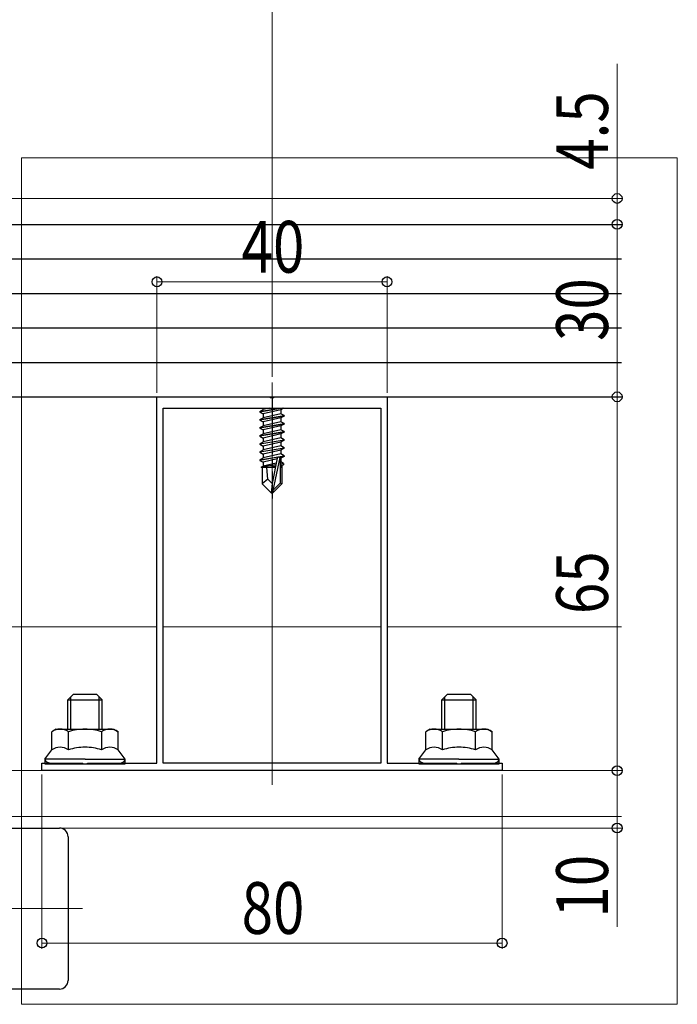
# Model space of a CAD drawing. Extents: x 0 to 1980, y 0 to 3206.
# Drawn here: x 1126 to 1240, y 375 to 547 of the extents above; entities that cross this region are included whole.
import ezdxf

# ---------------------------------------------------------------- set-up
doc = ezdxf.new("R2010")
doc.units = 0
doc.linetypes.add('YCENTER_1', pattern=[13, 10, -1, 1, -1])
for name, color, linetype, lineweight in [('YKK_11', 7, 'CONTINUOUS', 30), ('YKK_12', 2, 'CONTINUOUS', 13), ('YKK_13', 4, 'CONTINUOUS', 30), ('YKK_D', 6, 'CONTINUOUS', 13)]:
    doc.layers.add(name, color=color, linetype=linetype, lineweight=lineweight)
doc.styles.add('text-b', font='extslim2.shx', dxfattribs={"width": 0.8, "bigfont": 'extfont2.shx'})

msp = doc.modelspace()

# ---------------------------------------------------------------- linework, layer by layer
at = {"layer": 'YKK_11', "linetype": 'ByBlock', "lineweight": -2, "ltscale": 0.5}
for p, q in [((1149.52, 417.22), (1149.52, 480.92)), ((1149.52, 480.92), (1169.07, 480.92)), ((1169.07, 480.92), (1169.25, 480.8)), ((1169.25, 480.8), (1169.8, 480.8)), ((1169.8, 480.8), (1169.98, 480.92)), ((1169.98, 480.92), (1189.52, 480.92)), ((1189.52, 480.92), (1189.52, 417.22)), ((1150.62, 417.22), (1150.62, 478.92)), ((1150.62, 417.22), (1150.62, 478.92)), ((1150.62, 478.92), (1188.42, 478.92)), ((1188.42, 478.92), (1188.42, 417.22)), ((1129.52, 415.92), (1129.52, 417.22)), ((1129.52, 417.22), (1136.57, 417.22)), ((1136.57, 417.22), (1136.75, 417.1)), ((1136.75, 417.1), (1137.3, 417.1)), ((1137.3, 417.1), (1137.48, 417.22)), ((1137.48, 417.22), (1149.52, 417.22)), ((1188.42, 417.22), (1150.62, 417.22)), ((1189.52, 417.22), (1201.57, 417.22)), ((1201.57, 417.22), (1201.75, 417.1)), ((1201.75, 417.1), (1202.3, 417.1)), ((1202.3, 417.1), (1202.48, 417.22)), ((1202.48, 417.22), (1209.52, 417.22)), ((1209.52, 417.22), (1209.52, 415.92)), ((1209.52, 415.92), (1129.52, 415.92))]:
    msp.add_line(p, q, dxfattribs=at)
at = {"layer": 'YKK_12'}
for p, q in [((1125.95, 522.5), (1239.97, 522.5)), ((1125.95, 375.27), (1125.95, 522.5)), ((1239.97, 522.5), (1239.97, 375.27)), ((1169.52, 413.42), (1169.52, 483.42)), ((1149.52, 440.92), (1077.02, 440.92)), ((1188.42, 440.92), (1150.62, 440.92)), ((1230.27, 440.92), (1189.52, 440.92)), ((1230.27, 415.92), (1077.02, 415.92)), ((1230.27, 407.92), (1077.02, 407.92)), ((1230.27, 405.92), (1077.02, 405.92)), ((1074.52, 391.92), (1136.57, 391.92)), ((1239.97, 375.27), (1125.95, 375.27))]:
    msp.add_line(p, q, dxfattribs=at)
at = {"layer": 'YKK_13'}
for p, q in [((1099.52, 510.92), (1230.27, 510.92)), ((1099.52, 504.92), (1230.27, 504.92)), ((1099.52, 498.92), (1230.27, 498.92)), ((1099.52, 492.92), (1230.27, 492.92)), ((1099.52, 486.92), (1230.27, 486.92)), ((1099.52, 480.92), (1230.27, 480.92)), ((1171.32, 478.92), (1167.42, 478.27)), ((1167.42, 478.37), (1170.72, 478.92)), ((1167.42, 478.37), (1167.97, 478.69)), ((1167.42, 478.37), (1167.42, 478.27)), ((1167.42, 478.27), (1167.97, 477.96)), ((1169, 478.92), (1167.97, 478.69)), ((1167.97, 478.92), (1167.97, 478.69)), ((1171.07, 478.66), (1167.97, 477.96)), ((1171.07, 477.99), (1167.97, 477.29)), ((1167.97, 477.96), (1167.97, 477.29)), ((1171.54, 478.92), (1171.07, 478.66)), ((1171.07, 478.66), (1171.07, 477.99)), ((1171.62, 477.67), (1171.07, 477.99)), ((1167.42, 476.97), (1171.62, 477.67)), ((1171.62, 477.57), (1167.42, 476.87)), ((1167.42, 476.97), (1167.97, 477.29)), ((1167.42, 476.97), (1167.42, 476.87)), ((1167.42, 476.87), (1167.97, 476.56)), ((1167.42, 475.57), (1171.62, 476.27)), ((1171.62, 476.17), (1167.42, 475.47)), ((1171.07, 477.26), (1167.97, 476.56)), ((1171.07, 476.59), (1167.97, 475.89)), ((1167.97, 476.56), (1167.97, 475.89)), ((1171.62, 477.57), (1171.07, 477.26)), ((1171.07, 477.26), (1171.07, 476.59)), ((1171.62, 476.27), (1171.07, 476.59)), ((1171.62, 476.17), (1171.07, 475.86)), ((1171.62, 477.67), (1171.62, 477.57)), ((1171.62, 476.27), (1171.62, 476.17)), ((1167.42, 475.57), (1167.97, 475.89)), ((1167.42, 475.57), (1167.42, 475.47)), ((1167.42, 475.47), (1167.97, 475.16)), ((1167.42, 474.17), (1171.62, 474.87)), ((1171.62, 474.77), (1167.42, 474.07)), ((1167.42, 474.17), (1167.97, 474.49)), ((1171.07, 475.86), (1167.97, 475.16)), ((1171.07, 475.19), (1167.97, 474.49)), ((1167.97, 475.16), (1167.97, 474.49)), ((1171.07, 474.46), (1167.97, 473.76)), ((1171.07, 475.86), (1171.07, 475.19)), ((1171.62, 474.87), (1171.07, 475.19)), ((1171.62, 474.77), (1171.07, 474.46)), ((1171.07, 474.46), (1171.07, 473.79)), ((1171.62, 474.87), (1171.62, 474.77)), ((1167.42, 474.17), (1167.42, 474.07)), ((1167.42, 474.07), (1167.97, 473.76)), ((1167.42, 472.77), (1171.62, 473.47)), ((1171.62, 473.37), (1167.42, 472.67)), ((1167.42, 472.77), (1167.97, 473.09)), ((1167.42, 472.77), (1167.42, 472.67)), ((1167.42, 472.67), (1167.97, 472.36)), ((1171.07, 473.79), (1167.97, 473.09)), ((1167.97, 473.76), (1167.97, 473.09)), ((1171.07, 473.06), (1167.97, 472.36)), ((1171.62, 473.47), (1171.07, 473.79)), ((1171.62, 473.37), (1171.07, 473.06)), ((1171.07, 473.06), (1171.07, 472.39)), ((1171.62, 473.47), (1171.62, 473.37)), ((1167.42, 471.37), (1171.62, 472.07)), ((1171.62, 471.97), (1167.42, 471.27)), ((1167.42, 471.37), (1167.97, 471.69)), ((1167.42, 471.37), (1167.42, 471.27)), ((1167.42, 471.27), (1167.97, 470.96)), ((1171.07, 472.39), (1167.97, 471.69)), ((1167.97, 472.36), (1167.97, 471.69)), ((1171.07, 471.66), (1167.97, 470.96)), ((1171.07, 470.99), (1167.97, 470.29)), ((1167.97, 470.96), (1167.97, 470.29)), ((1171.62, 472.07), (1171.07, 472.39)), ((1171.62, 471.97), (1171.07, 471.66)), ((1171.07, 471.66), (1171.07, 470.99)), ((1171.62, 470.67), (1171.07, 470.99)), ((1171.62, 472.07), (1171.62, 471.97)), ((1167.42, 469.97), (1171.62, 470.67)), ((1170.56, 470.4), (1167.42, 469.87)), ((1167.42, 469.97), (1167.97, 470.29)), ((1167.42, 469.97), (1167.42, 469.87)), ((1167.42, 469.87), (1167.97, 469.56)), ((1170.41, 470.11), (1167.97, 469.56)), ((1167.97, 469.56), (1167.97, 468.89)), ((1170.26, 469.41), (1167.97, 468.89)), ((1170.43, 470.23), (1169.52, 465.85)), ((1170.86, 470.35), (1169.67, 464.65)), ((1171.62, 470.57), (1170.71, 470.42)), ((1171.07, 470.26), (1170.92, 470.22)), ((1170.92, 470.18), (1170.92, 465.9)), ((1171.07, 469.59), (1170.92, 469.56)), ((1171.52, 469.33), (1170.92, 469.23)), ((1171.62, 470.57), (1171.07, 470.26)), ((1171.07, 470.26), (1171.07, 469.59)), ((1171.52, 469.33), (1171.07, 469.59)), ((1171.52, 469.33), (1171.52, 469.12)), ((1171.62, 470.67), (1171.62, 470.57)), ((1170.2, 469.11), (1167.62, 468.69)), ((1167.62, 468.69), (1167.97, 468.89)), ((1167.82, 468.6), (1167.62, 468.69)), ((1167.82, 468.62), (1167.82, 465.77)), ((1170.1, 468.62), (1167.82, 468.62)), ((1168.78, 466.58), (1168.62, 468.62)), ((1170.14, 468.85), (1168.99, 468.62)), ((1170.1, 468.64), (1170.04, 468.62)), ((1171.52, 469.12), (1170.92, 469)), ((1171.07, 468.86), (1170.92, 468.82)), ((1171.22, 468.62), (1170.92, 468.62)), ((1171.52, 469.12), (1171.07, 468.86)), ((1171.22, 468.94), (1171.22, 465.77)), ((1168.78, 466.58), (1167.82, 465.77)), ((1169.52, 465.85), (1168.78, 466.58)), ((1169.52, 465.85), (1169.37, 464.22)), ((1169.52, 465.85), (1169.52, 464.22)), ((1170.92, 465.9), (1169.67, 464.65)), ((1171.22, 465.77), (1170.92, 465.9)), ((1169.37, 464.22), (1167.82, 465.77)), ((1169.37, 464.22), (1169.67, 464.22)), ((1169.67, 464.22), (1171.22, 465.77)), ((1169.67, 464.65), (1169.67, 464.22)), ((1132.02, 423.12), (1131.25, 422.68)), ((1132.02, 423.12), (1142.02, 423.12)), ((1142.02, 423.12), (1142.8, 422.68)), ((1197.02, 423.12), (1196.24, 422.68)), ((1197.02, 423.12), (1207.02, 423.12)), ((1207.02, 423.12), (1207.79, 422.68)), ((1131.25, 419.52), (1131.25, 422.68)), ((1134.14, 419.52), (1134.14, 422.68)), ((1139.91, 419.52), (1139.91, 422.68)), ((1142.8, 419.52), (1142.8, 422.68)), ((1196.24, 419.52), (1196.24, 422.68)), ((1199.13, 419.52), (1199.13, 422.68)), ((1204.9, 419.52), (1204.9, 422.68)), ((1207.79, 419.52), (1207.79, 422.68)), ((1130.02, 417.92), (1131.25, 419.52)), ((1130.02, 417.92), (1130.02, 417.12)), ((1137.02, 417.92), (1130.02, 417.92)), ((1137.02, 417.92), (1144.02, 417.92)), ((1144.02, 417.92), (1142.8, 419.52)), ((1144.02, 417.12), (1144.02, 417.92)), ((1195.02, 417.92), (1196.24, 419.52)), ((1195.02, 417.92), (1195.02, 417.12)), ((1202.02, 417.92), (1195.02, 417.92)), ((1202.02, 417.92), (1209.02, 417.92)), ((1209.02, 417.92), (1207.79, 419.52)), ((1209.02, 417.12), (1209.02, 417.92)), ((1130.02, 417.12), (1144.02, 417.12)), ((1195.02, 417.12), (1209.02, 417.12))]:
    msp.add_line(p, q, dxfattribs=at)
at = {"layer": 'YKK_13', "linetype": 'YCENTER_1'}
msp.add_line((1169.52, 480.92), (1169.52, 463.22), dxfattribs=at)
at = {"layer": 'YKK_13', "linetype": 'Continuous'}
for p, q in [((1134.02, 428.22), (1135.02, 429.22)), ((1134.02, 423.12), (1134.02, 428.22)), ((1134.02, 428.22), (1140.02, 428.22)), ((1134.56, 423.12), (1134.56, 428.76)), ((1135.02, 429.22), (1139.02, 429.22)), ((1140.02, 428.22), (1139.02, 429.22)), ((1139.48, 423.12), (1139.48, 428.76)), ((1140.02, 423.12), (1140.02, 428.22)), ((1199.02, 428.22), (1200.02, 429.22)), ((1199.02, 423.12), (1199.02, 428.22)), ((1199.02, 428.22), (1205.02, 428.22)), ((1199.56, 423.12), (1199.56, 428.76)), ((1200.02, 429.22), (1204.02, 429.22)), ((1205.02, 428.22), (1204.02, 429.22)), ((1204.48, 423.12), (1204.48, 428.76)), ((1205.02, 423.12), (1205.02, 428.22))]:
    msp.add_line(p, q, dxfattribs=at)
at = {"layer": 'YKK_13', "linetype": 'ByBlock', "lineweight": -2}
for p, q in [((1077.02, 405.92), (1132.57, 405.92)), ((1134.07, 404.42), (1134.07, 379.42)), ((1132.57, 377.92), (1077.02, 377.92))]:
    msp.add_line(p, q, dxfattribs=at)
at = {"layer": 'YKK_13'}
for centre, radius, start, end in [((1170.68, 470.18), 0.248, 0, 167.191), ((1132.69, 420.57), 2.56, 55.6158, 124.3842), ((1137.02, 413.57), 9.55, 90, 107.588), ((1137.02, 413.57), 9.55, 72.412, 90), ((1141.35, 420.57), 2.56, 55.6158, 124.3842), ((1197.69, 420.57), 2.56, 55.6158, 124.3842), ((1202.02, 413.57), 9.55, 90, 107.588), ((1202.02, 413.57), 9.55, 72.412, 90), ((1206.35, 420.57), 2.56, 55.6158, 124.3842), ((1132.69, 417.42), 2.56, 55.6158, 124.3842), ((1137.02, 410.42), 9.55, 90, 107.588), ((1137.02, 410.42), 9.55, 72.412, 90), ((1141.35, 417.42), 2.56, 55.6158, 124.3842), ((1197.69, 417.42), 2.56, 55.6158, 124.3842), ((1202.02, 410.42), 9.55, 90, 107.588), ((1202.02, 410.42), 9.55, 72.412, 90), ((1206.35, 417.42), 2.56, 55.6158, 124.3842)]:
    msp.add_arc(centre, radius, start, end, dxfattribs=at)
at = {"layer": 'YKK_13', "linetype": 'ByBlock', "lineweight": -2}
for centre, start, end in [((1132.57, 404.42), 0, 90), ((1132.57, 379.42), 270, 0)]:
    msp.add_arc(centre, 1.5, start, end, dxfattribs=at)
at = {"layer": 'YKK_13'}
for centre, major_axis, start_param, end_param in [((1131.52, 417.92), (1.5, 0), 3.141593, 4.712389), ((1142.52, 417.92), (-1.5, 0), 1.570796, 3.141593), ((1196.52, 417.92), (1.5, 0), 3.141593, 4.712389), ((1207.52, 417.92), (-1.5, 0), 1.570796, 3.141593)]:
    msp.add_ellipse(centre, major_axis=major_axis, ratio=0.533333, start_param=start_param, end_param=end_param, dxfattribs=at)
at = {"layer": 'YKK_D'}
for p, q in [((1169.52, 484.42), (1169.52, 566.76)), ((1229.52, 515.42), (1229.52, 538.82)), ((1117.72, 515.42), (1230.52, 515.42)), ((1229.52, 510.92), (1229.52, 515.42)), ((1220.15, 510.92), (1230.52, 510.92)), ((1220.15, 510.92), (1230.52, 510.92)), ((1229.52, 480.92), (1229.52, 510.92)), ((1149.52, 481.62), (1149.52, 501.92)), ((1189.52, 481.62), (1189.52, 501.92)), ((1149.52, 500.92), (1189.52, 500.92)), ((1190.22, 480.92), (1230.52, 480.92)), ((1190.22, 480.92), (1230.52, 480.92)), ((1229.52, 415.92), (1229.52, 480.92)), ((1129.52, 415.22), (1129.52, 384.92)), ((1209.52, 415.22), (1209.52, 384.92)), ((1210.22, 415.92), (1230.52, 415.92)), ((1210.22, 415.92), (1230.52, 415.92)), ((1229.52, 415.92), (1229.52, 405.92)), ((1220.15, 405.92), (1230.52, 405.92)), ((1229.52, 405.92), (1229.52, 388.76)), ((1129.52, 385.92), (1209.52, 385.92))]:
    msp.add_line(p, q, dxfattribs=at)
at = {"layer": 'YKK_D', "linetype": 'ByBlock', "lineweight": -2}
for centre in [(1229.52, 515.42), (1229.52, 510.92), (1229.52, 510.92), (1149.52, 500.92), (1189.52, 500.92), (1229.52, 480.92), (1229.52, 480.92), (1229.52, 415.92), (1229.52, 415.92), (1229.52, 405.92), (1129.52, 385.92), (1209.52, 385.92)]:
    msp.add_circle(centre, 0.85, dxfattribs=at)

# ---------------------------------------------------------------- texts
at = {"layer": 'YKK_D', "style": 'text-b', "width": 0.8}
for s, p in [('4.5', (1227.92, 520.42)), ('30', (1227.92, 490.64)), ('65', (1227.92, 443.14)), ('10', (1227.92, 390.36))]:
    msp.add_text(s, height=9, rotation=90, dxfattribs=at).set_placement(p)
for s, p in [('40', (1164.24, 502.52)), ('80', (1164.24, 387.52))]:
    msp.add_text(s, height=9, dxfattribs=at).set_placement(p)

doc.saveas('drawing.dxf')
